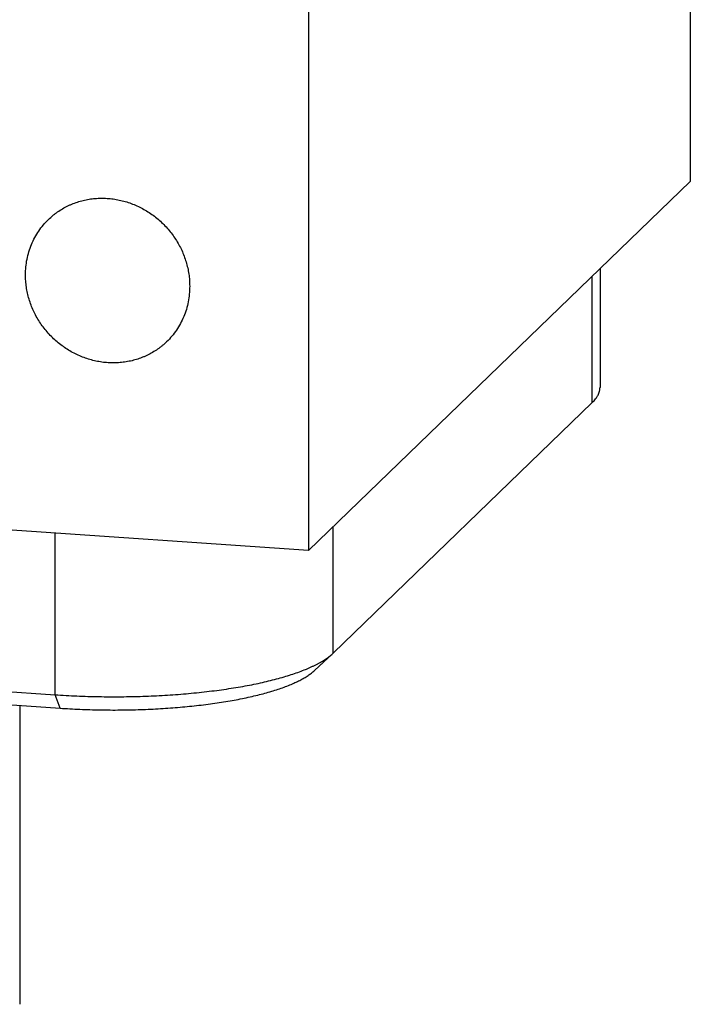
# Model space of a CAD drawing. Units: inches. Extents: x 0.3 to 21.7, y 0.3 to 16.7.
# Drawn here: x 11.4 to 12.5, y 5.9 to 7.5 of the extents above; entities that cross this region are included whole.
import ezdxf

# ---------------------------------------------------------------- set-up
doc = ezdxf.new("R2010")
doc.units = ezdxf.units.IN
doc.header["$LTSCALE"] = 1.21
doc.header["$MEASUREMENT"] = 0
doc.layers.get('0').update_dxf_attribs({"linetype": 'CONTINUOUS'})

msp = doc.modelspace()

# ---------------------------------------------------------------- linework, layer by layer
at = {"color": 7, "linetype": 'CONTINUOUS'}
for p, q in [((12.5229, 10.1652), (12.5229, 7.2664)), ((11.8919, 9.5557), (11.8919, 6.6569)), ((12.5229, 7.2664), (11.8919, 6.6569)), ((12.3609, 6.9015), (12.3609, 7.1099)), ((12.3736, 7.1222), (12.3736, 6.9266)), ((11.9323, 6.4875), (12.3609, 6.9015)), ((11.8919, 6.6569), (9.4771, 6.8244)), ((11.473, 6.4188), (11.473, 6.686)), ((11.9323, 6.4875), (11.9323, 6.6959)), ((9.9033, 6.5277), (11.473, 6.4188)), ((9.9114, 6.5055), (11.481, 6.3966)), ((11.9313, 6.4866), (11.9014, 6.4588)), ((11.9313, 6.4866), (11.9323, 6.4875)), ((11.481, 6.3966), (11.473, 6.4188)), ((11.4143, 6.4013), (11.4143, 5.9075))]:
    msp.add_line(p, q, dxfattribs=at)
for points, knots in [([(11.462, 7.2041), (11.4643, 7.2063), (11.468, 7.2096), (11.4731, 7.2136), (11.4783, 7.2174), (11.4852, 7.2218), (11.4924, 7.2257), (11.4983, 7.2284), (11.5043, 7.2309), (11.5121, 7.2336), (11.5217, 7.2361), (11.5314, 7.2379), (11.5413, 7.2389), (11.5514, 7.2392), (11.5614, 7.2387), (11.5715, 7.2375), (11.5815, 7.2356), (11.5914, 7.2329), (11.6011, 7.2295), (11.6105, 7.2254), (11.6197, 7.2207), (11.6286, 7.2153), (11.6371, 7.2093), (11.6451, 7.2027), (11.6527, 7.1955), (11.6598, 7.1879), (11.6663, 7.1797), (11.6722, 7.1712), (11.6776, 7.1623), (11.6822, 7.153), (11.6862, 7.1435), (11.6895, 7.1338), (11.6921, 7.1239), (11.694, 7.1138), (11.6951, 7.1037), (11.6953, 7.097), (11.6953, 7.0936)], [0, 0, 0, 0, 0.029942, 0.044924, 0.059915, 0.089929, 0.120015, 0.135093, 0.150197, 0.180485, 0.210899, 0.241453, 0.272156, 0.303015, 0.334033, 0.36521, 0.396542, 0.42802, 0.459636, 0.491376, 0.523223, 0.555161, 0.587168, 0.619225, 0.651308, 0.683396, 0.715464, 0.747492, 0.779456, 0.811338, 0.843118, 0.874779, 0.906308, 0.937693, 0.968925, 1, 1, 1, 1]), ([(11.4239, 7.1125), (11.4239, 7.1168), (11.4243, 7.1254), (11.4262, 7.1382), (11.4293, 7.1507), (11.4336, 7.1627), (11.4391, 7.1741), (11.4456, 7.185), (11.4533, 7.195), (11.459, 7.2012), (11.462, 7.2041)], [0, 0, 0, 0, 0.127348, 0.253861, 0.379588, 0.504605, 0.629017, 0.752953, 0.876561, 1, 1, 1, 1]), ([(11.6572, 7.002), (11.6549, 6.9997), (11.6513, 6.9965), (11.6462, 6.9925), (11.6409, 6.9886), (11.6341, 6.9843), (11.6269, 6.9804), (11.621, 6.9777), (11.6149, 6.9752), (11.6072, 6.9725), (11.5976, 6.97), (11.5878, 6.9682), (11.5779, 6.9672), (11.5679, 6.9669), (11.5578, 6.9673), (11.5478, 6.9685), (11.5378, 6.9705), (11.5279, 6.9732), (11.5182, 6.9766), (11.5087, 6.9806), (11.4995, 6.9854), (11.4907, 6.9908), (11.4822, 6.9968), (11.4741, 7.0034), (11.4666, 7.0106), (11.4595, 7.0182), (11.453, 7.0263), (11.447, 7.0349), (11.4417, 7.0438), (11.437, 7.053), (11.433, 7.0626), (11.4297, 7.0723), (11.4271, 7.0822), (11.4253, 7.0923), (11.4242, 7.1023), (11.4239, 7.1091), (11.4239, 7.1125)], [0, 0, 0, 0, 0.029942, 0.044924, 0.059915, 0.089929, 0.120015, 0.135093, 0.150197, 0.180485, 0.210899, 0.241453, 0.272156, 0.303015, 0.334033, 0.36521, 0.396542, 0.42802, 0.459636, 0.491376, 0.523223, 0.555161, 0.587168, 0.619225, 0.651308, 0.683396, 0.715464, 0.747492, 0.779456, 0.811338, 0.843118, 0.874779, 0.906308, 0.937693, 0.968925, 1, 1, 1, 1]), ([(11.6953, 7.0936), (11.6953, 7.0893), (11.6949, 7.0807), (11.6931, 7.0679), (11.69, 7.0554), (11.6857, 7.0434), (11.6802, 7.0319), (11.6736, 7.0211), (11.666, 7.011), (11.6603, 7.0049), (11.6572, 7.002)], [0, 0, 0, 0, 0.127348, 0.253861, 0.379588, 0.504605, 0.629017, 0.752953, 0.876561, 1, 1, 1, 1]), ([(12.3609, 6.9015), (12.3619, 6.9025), (12.3638, 6.9045), (12.3664, 6.9076), (12.3683, 6.9102), (12.3696, 6.9123), (12.3707, 6.9144), (12.3719, 6.917), (12.3727, 6.9197), (12.3732, 6.9218), (12.3734, 6.9234), (12.3736, 6.925), (12.3736, 6.9261), (12.3736, 6.9266)], [0, 0, 0, 0, 0.148041, 0.287669, 0.419564, 0.482895, 0.544637, 0.663866, 0.778525, 0.834599, 0.890071, 0.945137, 1, 1, 1, 1]), ([(11.473, 6.4188), (11.4849, 6.418), (11.5089, 6.4167), (11.5451, 6.4156), (11.5816, 6.4154), (11.612, 6.416), (11.6361, 6.417), (11.654, 6.418), (11.6718, 6.4191), (11.6892, 6.4205), (11.7064, 6.4221), (11.7233, 6.424), (11.7398, 6.426), (11.7559, 6.4282), (11.7715, 6.4307), (11.7867, 6.4333), (11.8013, 6.4361), (11.8155, 6.4391), (11.829, 6.4423), (11.8419, 6.4457), (11.8541, 6.4492), (11.8657, 6.4528), (11.8766, 6.4566), (11.8852, 6.46), (11.8917, 6.4627), (11.8963, 6.4647), (11.9007, 6.4668), (11.9049, 6.4689), (11.9089, 6.471), (11.9128, 6.4732), (11.9164, 6.4753), (11.9198, 6.4775), (11.923, 6.4798), (11.926, 6.482), (11.9287, 6.4843), (11.9305, 6.4858), (11.9313, 6.4866)], [0, 0, 0, 0, 0.076105, 0.153364, 0.231095, 0.308607, 0.347066, 0.385214, 0.422965, 0.460238, 0.496949, 0.53302, 0.568372, 0.602929, 0.636617, 0.669367, 0.701111, 0.731784, 0.761326, 0.789681, 0.816797, 0.842629, 0.867135, 0.890283, 0.90134, 0.912048, 0.922406, 0.932413, 0.942069, 0.951373, 0.960328, 0.968936, 0.977201, 0.985129, 0.992726, 1, 1, 1, 1]), ([(11.481, 6.3966), (11.4919, 6.3959), (11.514, 6.3947), (11.5472, 6.3937), (11.5806, 6.3935), (11.614, 6.3942), (11.6416, 6.3955), (11.6633, 6.3969), (11.6794, 6.3982), (11.6951, 6.3997), (11.7106, 6.4013), (11.7257, 6.4032), (11.7405, 6.4053), (11.7549, 6.4075), (11.7688, 6.4099), (11.7822, 6.4125), (11.7952, 6.4153), (11.8076, 6.4182), (11.8194, 6.4213), (11.8307, 6.4245), (11.8413, 6.4278), (11.8513, 6.4313), (11.8606, 6.4349), (11.8679, 6.4381), (11.8734, 6.4406), (11.8772, 6.4426), (11.8809, 6.4445), (11.8844, 6.4465), (11.8877, 6.4485), (11.8909, 6.4505), (11.8938, 6.4525), (11.8965, 6.4546), (11.8991, 6.4567), (11.9007, 6.4581), (11.9014, 6.4588)], [0, 0, 0, 0, 0.076105, 0.153364, 0.231095, 0.308606, 0.385212, 0.422963, 0.460236, 0.496947, 0.533018, 0.56837, 0.602927, 0.636616, 0.669366, 0.701109, 0.731782, 0.761324, 0.789679, 0.816796, 0.842628, 0.867135, 0.890283, 0.912047, 0.922405, 0.932412, 0.942068, 0.951372, 0.960327, 0.968936, 0.977201, 0.985129, 0.992726, 1, 1, 1, 1])]:
    msp.add_open_spline(points, degree=3, knots=knots, dxfattribs=at)

doc.saveas('drawing.dxf')
